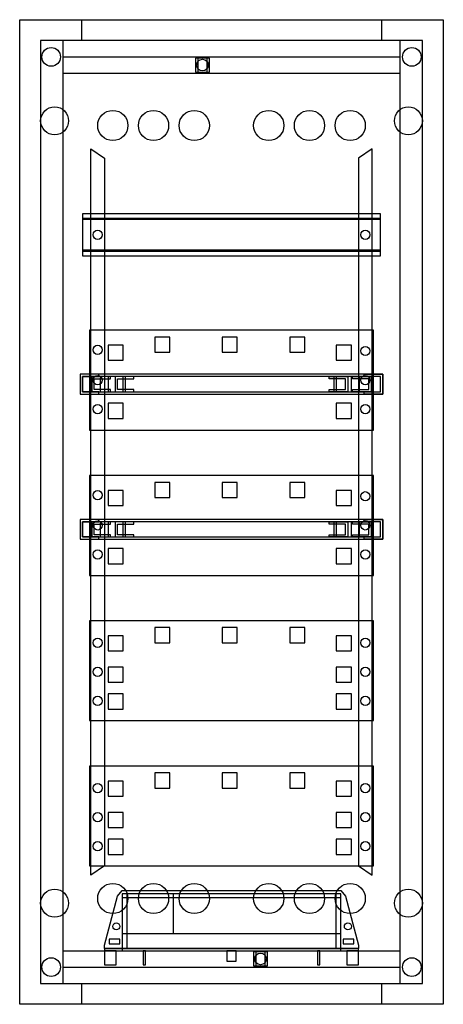
# Model space of a CAD drawing. Extents: x 0 to 36.4, y 0 to 84.7.
import ezdxf

# ---------------------------------------------------------------- set-up
doc = ezdxf.new("R2010")
doc.units = 0
doc.linetypes.add('L000000000000000000', pattern=[0])
doc.layers.get('0').update_dxf_attribs({"linetype": 'CONTINUOUS'})
doc.layers.add('1', color=7, linetype='CONTINUOUS')
doc.layers.add('2', color=7, linetype='CONTINUOUS')

# ---------------------------------------------------------------- blocks, each defined once
blk = doc.blocks.new('uk660mvh')
at = {"color": 7, "linetype": 'CONTINUOUS'}
for points in [[(36.4, 84.7), (36.4, 0), (0, 0), (0, 84.7)], [(34.6, 1.8), (34.6, 82.9), (1.8, 82.9), (1.8, 1.8)], [(32.7, 1.8), (32.7, 82.9), (3.7, 82.9), (3.7, 1.8)], [(16.3, 80.2), (16.3, 81.4), (15.1, 81.4), (15.1, 80.2)], [(16.1, 80.2), (16.1, 81.4), (15.3, 81.4), (15.3, 80.2)], [(21.3, 3.3), (21.3, 4.5), (20.1, 4.5), (20.1, 3.3)], [(21.3, 3.3), (21.3, 4.5), (20.1, 4.5), (20.1, 3.3)], [(21.1, 3.3), (21.1, 4.5), (20.3, 4.5), (20.3, 3.3)], [(21.1, 3.3), (21.1, 4.5), (20.3, 4.5), (20.3, 3.3)]]:
    blk.add_lwpolyline(points, close=True, dxfattribs=at)
for points in [[(5.3, 84.7), (5.3, 82.9)], [(31.1, 84.7), (31.1, 82.9)], [(3.7, 81.5), (32.7, 81.5)], [(3.7, 80.1), (32.7, 80.1)], [(3.7, 4.6), (32.7, 4.6)], [(3.7, 4.6), (32.7, 4.6)], [(3.7, 3.2), (32.7, 3.2)], [(3.7, 3.2), (32.7, 3.2)], [(5.3, 1.8), (5.3, 0)], [(5.3, 1.8), (5.3, 0)], [(31.1, 1.8), (31.1, 0)], [(31.1, 1.8), (31.1, 0)]]:
    blk.add_lwpolyline(points, dxfattribs=at)
at = {"color": 7, "linetype": 'L000000000000000000'}
for points in [[(6.1, 73.6), (7.3, 72.8), (7.3, 11.9), (6.1, 11.1)], [(30.3, 73.6), (29.1, 72.8), (29.1, 11.9), (30.3, 11.1)]]:
    blk.add_lwpolyline(points, close=True, dxfattribs=at)
at = {"color": 7, "linetype": 'CONTINUOUS'}
for centre, radius in [((2.7, 81.5), 0.8), ((33.7, 81.5), 0.8), ((15.7, 80.8), 0.5), ((3, 76), 1.2), ((33.4, 76), 1.2), ((3, 8.7), 1.2), ((33.4, 8.7), 1.2), ((20.7, 3.9), 0.5), ((20.7, 3.9), 0.5), ((2.7, 3.2), 0.8), ((2.7, 3.2), 0.8), ((33.7, 3.2), 0.8), ((33.7, 3.2), 0.8)]:
    blk.add_circle(centre, radius, dxfattribs=at)
at = {"color": 7, "linetype": 'L000000000000000000'}
for centre in [(8, 75.6), (11.5, 75.6), (15, 75.6), (21.4, 75.6), (24.9, 75.6), (28.4, 75.6), (8, 9.1), (11.5, 9.1), (15, 9.1), (21.4, 9.1), (24.9, 9.1), (28.4, 9.1)]:
    blk.add_circle(centre, 1.3, dxfattribs=at)
at = {"layer": '1', "color": 7, "linetype": 'CONTINUOUS'}
for points in [[(31, 64.4), (31, 68), (5.4, 68), (5.4, 64.4)], [(31, 64.4), (31, 68), (5.4, 68), (5.4, 64.4)], [(31, 64.9), (31, 67.5), (5.4, 67.5), (5.4, 64.9)], [(30.4, 49.4), (30.4, 58), (6, 58), (6, 49.4)], [(31.2, 52.5), (31.2, 54.2), (5.2, 54.2), (5.2, 52.5)], [(6.8, 54.2), (5.2, 54.2), (5.2, 52.5), (6.8, 52.5), (6.8, 52.7), (5.4, 52.7), (5.4, 54), (6.8, 54)], [(31, 52.7), (31, 54), (5.4, 54), (5.4, 52.7)], [(7.8, 54), (6.2, 54), (6.2, 52.7), (7.8, 52.7), (7.8, 52.9), (6.4, 52.9), (6.4, 53.8), (7.8, 53.8)], [(9.1, 52.7), (9.1, 54), (6.9, 54), (6.9, 52.7)], [(9.8, 54), (8.2, 54), (8.2, 52.7), (9.8, 52.7), (9.8, 52.9), (8.4, 52.9), (8.4, 53.8), (9.8, 53.8)], [(26.6, 54), (28.2, 54), (28.2, 52.7), (26.6, 52.7), (26.6, 52.9), (28, 52.9), (28, 53.8), (26.6, 53.8)], [(29.2, 52.7), (29.2, 54), (27, 54), (27, 52.7)], [(28.6, 54), (30.2, 54), (30.2, 52.7), (28.6, 52.7), (28.6, 52.9), (30, 52.9), (30, 53.8), (28.6, 53.8)], [(29.6, 54.2), (31.2, 54.2), (31.2, 52.5), (29.6, 52.5), (29.6, 52.7), (31, 52.7), (31, 54), (29.6, 54)], [(30.4, 36.9), (30.4, 45.5), (6, 45.5), (6, 36.9)], [(31.2, 40), (31.2, 41.7), (5.2, 41.7), (5.2, 40)], [(6.8, 41.7), (5.2, 41.7), (5.2, 40), (6.8, 40), (6.8, 40.2), (5.4, 40.2), (5.4, 41.5), (6.8, 41.5)], [(29.6, 41.7), (31.2, 41.7), (31.2, 40), (29.6, 40), (29.6, 40.2), (31, 40.2), (31, 41.5), (29.6, 41.5)], [(31, 40.2), (31, 41.5), (5.4, 41.5), (5.4, 40.2)], [(7.8, 41.5), (6.2, 41.5), (6.2, 40.2), (7.8, 40.2), (7.8, 40.4), (6.4, 40.4), (6.4, 41.3), (7.8, 41.3)], [(9.1, 40.2), (9.1, 41.5), (6.9, 41.5), (6.9, 40.2)], [(9.8, 41.5), (8.2, 41.5), (8.2, 40.2), (9.8, 40.2), (9.8, 40.4), (8.4, 40.4), (8.4, 41.3), (9.8, 41.3)], [(26.6, 41.5), (28.2, 41.5), (28.2, 40.2), (26.6, 40.2), (26.6, 40.4), (28, 40.4), (28, 41.3), (26.6, 41.3)], [(29.2, 40.2), (29.2, 41.5), (27, 41.5), (27, 40.2)], [(28.6, 41.5), (30.2, 41.5), (30.2, 40.2), (28.6, 40.2), (28.6, 40.4), (30, 40.4), (30, 41.3), (28.6, 41.3)], [(30.4, 24.4), (30.4, 33), (6, 33), (6, 24.4)], [(30.4, 11.9), (30.4, 20.5), (6, 20.5), (6, 11.9)]]:
    blk.add_lwpolyline(points, close=True, dxfattribs=at)
at = {"layer": '1', "color": 7, "linetype": 'L000000000000000000'}
for points in [[(31, 64.8), (31, 67.6), (5.4, 67.6), (5.4, 64.8)], [(12.9, 56.1), (12.9, 57.4), (11.6, 57.4), (11.6, 56.1)], [(18.7, 56.1), (18.7, 57.4), (17.4, 57.4), (17.4, 56.1)], [(24.5, 56.1), (24.5, 57.4), (23.2, 57.4), (23.2, 56.1)], [(8.9, 55.4), (8.9, 56.7), (7.6, 56.7), (7.6, 55.4)], [(28.5, 55.4), (28.5, 56.7), (27.2, 56.7), (27.2, 55.4)], [(8.9, 52.7), (8.9, 54), (7.6, 54), (7.6, 52.7)], [(28.5, 52.7), (28.5, 54), (27.2, 54), (27.2, 52.7)], [(8.9, 50.4), (8.9, 51.7), (7.6, 51.7), (7.6, 50.4)], [(28.5, 50.4), (28.5, 51.7), (27.2, 51.7), (27.2, 50.4)], [(12.9, 43.6), (12.9, 44.9), (11.6, 44.9), (11.6, 43.6)], [(18.7, 43.6), (18.7, 44.9), (17.4, 44.9), (17.4, 43.6)], [(24.5, 43.6), (24.5, 44.9), (23.2, 44.9), (23.2, 43.6)], [(8.9, 42.9), (8.9, 44.2), (7.6, 44.2), (7.6, 42.9)], [(28.5, 42.9), (28.5, 44.2), (27.2, 44.2), (27.2, 42.9)], [(8.9, 40.2), (8.9, 41.5), (7.6, 41.5), (7.6, 40.2)], [(28.5, 40.2), (28.5, 41.5), (27.2, 41.5), (27.2, 40.2)], [(8.9, 37.9), (8.9, 39.2), (7.6, 39.2), (7.6, 37.9)], [(28.5, 37.9), (28.5, 39.2), (27.2, 39.2), (27.2, 37.9)], [(12.9, 31.1), (12.9, 32.4), (11.6, 32.4), (11.6, 31.1)], [(18.7, 31.1), (18.7, 32.4), (17.4, 32.4), (17.4, 31.1)], [(24.5, 31.1), (24.5, 32.4), (23.2, 32.4), (23.2, 31.1)], [(8.9, 30.4), (8.9, 31.7), (7.6, 31.7), (7.6, 30.4)], [(28.5, 30.4), (28.5, 31.7), (27.2, 31.7), (27.2, 30.4)], [(8.9, 27.7), (8.9, 29), (7.6, 29), (7.6, 27.7)], [(28.5, 27.7), (28.5, 29), (27.2, 29), (27.2, 27.7)], [(8.9, 25.4), (8.9, 26.7), (7.6, 26.7), (7.6, 25.4)], [(28.5, 25.4), (28.5, 26.7), (27.2, 26.7), (27.2, 25.4)], [(12.9, 18.6), (12.9, 19.9), (11.6, 19.9), (11.6, 18.6)], [(18.7, 18.6), (18.7, 19.9), (17.4, 19.9), (17.4, 18.6)], [(24.5, 18.6), (24.5, 19.9), (23.2, 19.9), (23.2, 18.6)], [(8.9, 17.9), (8.9, 19.2), (7.6, 19.2), (7.6, 17.9)], [(28.5, 17.9), (28.5, 19.2), (27.2, 19.2), (27.2, 17.9)], [(8.9, 15.2), (8.9, 16.5), (7.6, 16.5), (7.6, 15.2)], [(28.5, 15.2), (28.5, 16.5), (27.2, 16.5), (27.2, 15.2)], [(8.9, 12.9), (8.9, 14.2), (7.6, 14.2), (7.6, 12.9)], [(28.5, 12.9), (28.5, 14.2), (27.2, 14.2), (27.2, 12.9)]]:
    blk.add_lwpolyline(points, close=True, dxfattribs=at)
at = {"layer": '1', "color": 7, "linetype": 'CONTINUOUS'}
for centre in [(6.7, 66.2), (6.7, 66.2), (29.7, 66.2), (29.7, 66.2), (6.7, 56.3), (29.7, 56.2), (6.7, 53.7), (29.7, 53.7), (6.7, 51.2), (29.7, 51.2), (6.7, 43.8), (29.7, 43.7), (6.7, 41.2), (29.7, 41.2), (6.7, 38.7), (29.7, 38.7), (6.7, 31.1), (29.7, 31.1), (6.7, 28.6), (29.7, 28.6), (6.7, 26.1), (29.7, 26.1), (6.7, 18.6), (29.7, 18.6), (6.7, 16.1), (29.7, 16.1), (6.7, 13.6), (29.7, 13.6)]:
    blk.add_circle(centre, 0.4, dxfattribs=at)
blk = doc.blocks.new('ze226_v')
at = {"layer": '2', "color": 7, "linetype": 'CONTINUOUS'}
for points in [[(0, 5.2), (18.8, 5.2), (19.2, 4.7), (20.3, 0.5), (20.3, 0.2), (-1.5, 0.2), (-1.5, 0.5), (-0.4, 4.7)], [(0, 4.9), (0, 0), (18.8, 0), (18.8, 4.9)], [(18.4, 0.2), (18.4, 4.9), (0.4, 4.9), (0.4, 0.2)], [(-0.2, 0.6), (-0.2, 1), (-1.1, 1), (-1.1, 0.6)], [(19.9, 0.6), (19.9, 1), (19, 1), (19, 0.6)], [(20.3, 0), (20.3, 0.2), (-1.5, 0.2), (-1.5, 0)], [(-0.5, -1.2), (-0.5, 0), (-1.5, 0), (-1.5, -1.2)], [(2, -1.2), (2, 0), (1.8, 0), (1.8, -1.2)], [(9.8, -0.9), (9.8, 0), (9, 0), (9, -0.9)], [(17, -1.2), (17, 0), (16.8, 0), (16.8, -1.2)], [(20.3, -1.2), (20.3, 0), (19.3, 0), (19.3, -1.2)]]:
    blk.add_lwpolyline(points, close=True, dxfattribs=at)
for points in [[(0, 4.6), (18.8, 4.6)], [(4.4, 4.9), (4.4, 1.5)], [(0, 1.5), (18.8, 1.5)], [(-1.5, 0.2), (20.2, 0.2)]]:
    blk.add_lwpolyline(points, dxfattribs=at)
for centre in [(-0.5, 2.1), (19.4, 2.1)]:
    blk.add_circle(centre, 0.3, dxfattribs=at)

msp = doc.modelspace()

# ---------------------------------------------------------------- block references
msp.add_blockref('uk660mvh', (0, 0))
at = {"layer": '2'}
msp.add_blockref('ze226_v', (8.8, 4.6), dxfattribs=at)

doc.saveas('drawing.dxf')
